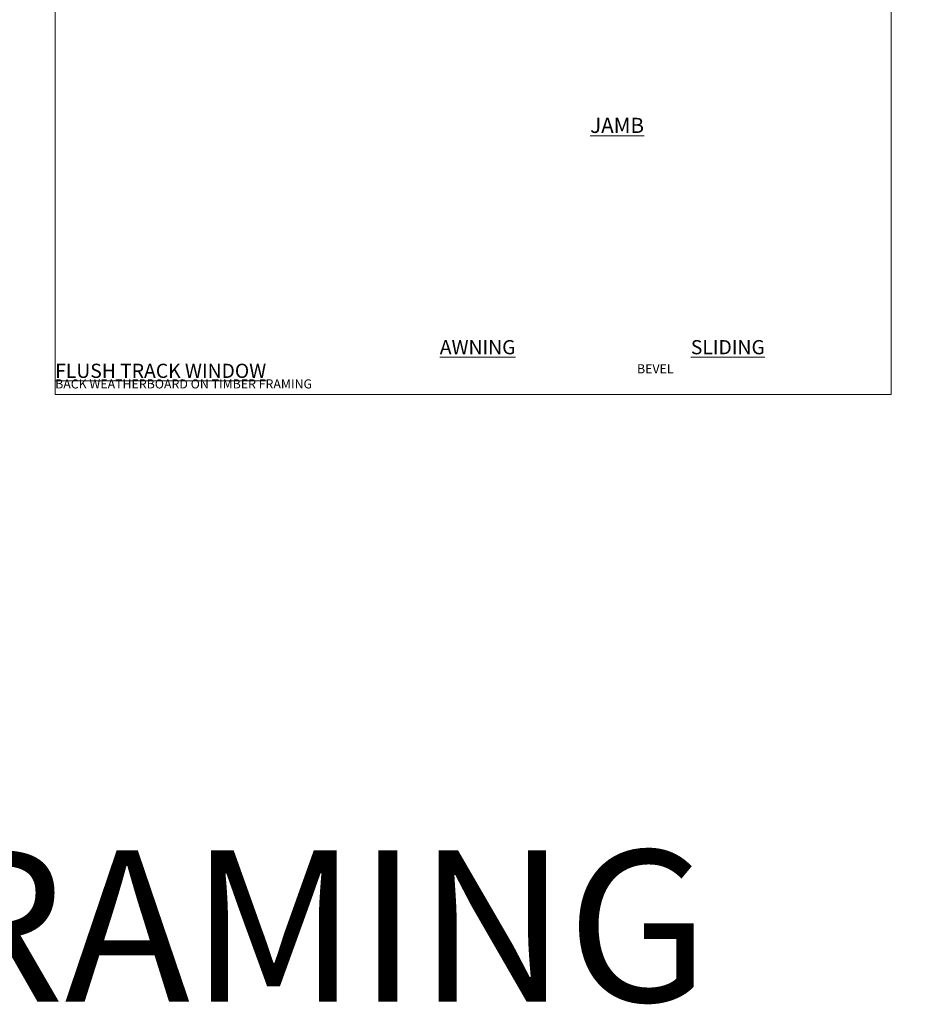
# Model space of a CAD drawing. Units: millimetres. Extents: x -19 to 388919, y -403 to 1143.
# Drawn here: x 2377 to 2968, y -403 to 248 of the extents above; entities that cross this region are included whole.
import ezdxf

# ---------------------------------------------------------------- set-up
doc = ezdxf.new("R2010")
doc.units = ezdxf.units.MM
doc.layers.add('Aluminium Systems Ltd Joinery Detail', color=7, linetype='Continuous')
doc.layers.add('No Print', color=7, linetype='Continuous', plot=False)
doc.styles.add('ASL TXT 50', font='romans.shx', dxfattribs={"height": 100})
doc.styles.get("Standard").update_dxf_attribs({"font": 'arial.ttf'})

# ---------------------------------------------------------------- blocks, each defined once
blk = doc.blocks.new('Bevel Back Weatherboard CC Cladding Title')
at = {"layer": 'Aluminium Systems Ltd Joinery Detail', "lineweight": 5, "insert": (-259.17, 6.46), "char_height": 9.375, "width": 553.0825, "attachment_point": 1, "style": 'ASL TXT 50'}
blk.add_mtext('\\pi169.06105;{\\fArial|b0|i0|c0|p34;\\H0.64x;BEVEL BACK WEATHERBOARD ON TIMBER FRAMING}', dxfattribs=at)
blk = doc.blocks.new('Title Architectural Sliding Flush Track Window')
at = {"layer": 'Aluminium Systems Ltd Joinery Detail', "lineweight": 5, "insert": (0, 50.03), "char_height": 9.375, "width": 553.0825, "attachment_point": 1, "style": 'ASL TXT 50'}
blk.add_mtext('\\pi172.85671;{\\fArial|b0|i0|c0|p34;\\LSLIDING FLUSH TRACK WINDOW}', dxfattribs=at)
blk = doc.blocks.new('Title Architectural Stacking Flush Track Window')
at = {"layer": 'Aluminium Systems Ltd Joinery Detail', "lineweight": 5, "insert": (0, 50.03), "char_height": 9.375, "width": 553.0825, "attachment_point": 1, "style": 'ASL TXT 50'}
blk.add_mtext('\\pi165.58245;{\\fArial|b0|i0|c0|p34;\\LSTACKING FLUSH TRACK WINDOW}', dxfattribs=at)
blk = doc.blocks.new('Page Layout')
at = {"layer": 'Aluminium Systems Ltd Joinery Detail', "color": 8, "lineweight": 5}
blk.add_lwpolyline([(0, 694.64), (0, 0), (553.08, 0), (553.08, 694.64)], close=True, dxfattribs=at)
blk = doc.blocks.new('Page Layout Group')
at = {"layer": 'No Print'}
blk.add_blockref('Page Layout', (2400, 0), dxfattribs=at)
blk = doc.blocks.new('Title Architectural Awning Window')
at = {"layer": 'Aluminium Systems Ltd Joinery Detail', "lineweight": 5, "insert": (0, 36.03), "char_height": 9.375, "width": 553.0825, "attachment_point": 1, "style": 'ASL TXT 50'}
blk.add_mtext('\\pi219.14337;{\\fArial|b0|i0|c0|p34;\\LAWNING WINDOW}', dxfattribs=at)

msp = doc.modelspace()

# ---------------------------------------------------------------- block references
at = {"layer": 'Aluminium Systems Ltd Joinery Detail'}
for name, p in [('Page Layout Group', (0, 0)), ('Title Architectural Awning Window', (600, 0)), ('Title Architectural Sliding Flush Track Window', (1200, -14)), ('Title Architectural Stacking Flush Track Window', (1800, -14)), ('Title Architectural Stacking Flush Track Window', (2400, -14)), ('Bevel Back Weatherboard CC Cladding Title', (1459.17, 13.59)), ('Bevel Back Weatherboard CC Cladding Title', (2059.17, 13.59)), ('Bevel Back Weatherboard CC Cladding Title', (2659.17, 13.59))]:
    msp.add_blockref(name, p, dxfattribs=at)

# ---------------------------------------------------------------- texts
at = {"layer": 'Aluminium Systems Ltd Joinery Detail', "lineweight": 5, "insert": (2753.92, 183.01, -0.52), "char_height": 10, "width": 56.3241, "attachment_point": 1, "style": 'ASL TXT 50'}
msp.add_mtext('{\\fArial|b0|i0|c0|p34;\\LJAMB}', dxfattribs=at)
at = {"layer": 'Aluminium Systems Ltd Joinery Detail', "lineweight": 5, "insert": (0, -134.73), "char_height": 100, "width": 11353.0825, "attachment_point": 1}
msp.add_mtext('\\pi3885.2043;BEVEL BACK WEATHERBOARD ON TIMBER FRAMING', dxfattribs=at)

doc.saveas('drawing.dxf')
